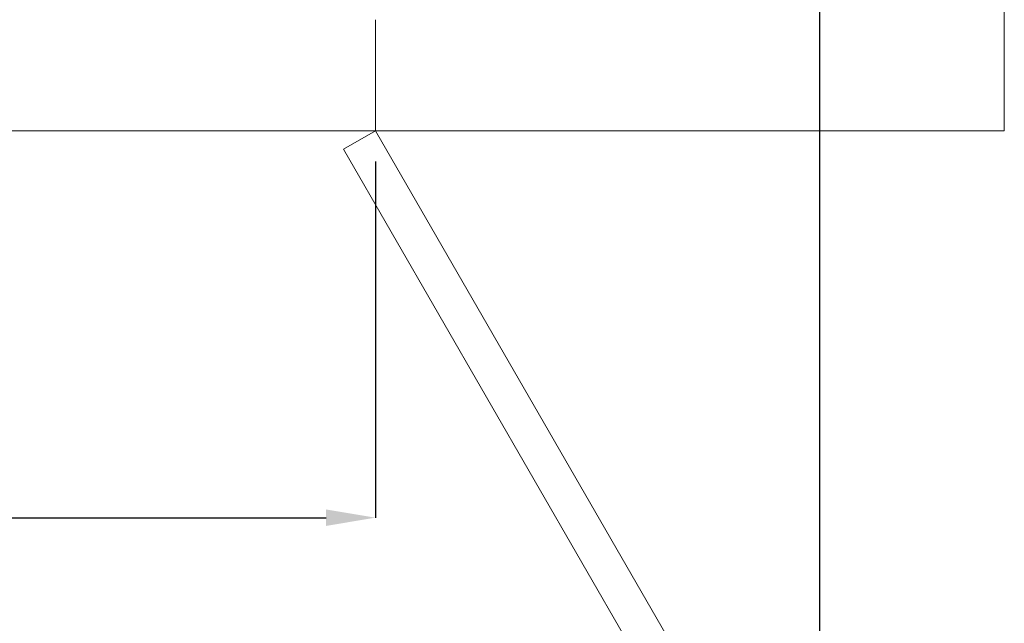
# Model space of a CAD drawing. Units: inches. Extents: x 0.3 to 10.6, y 0.2 to 8.2.
# Drawn here: x 6.1 to 8.1, y 2.9 to 4.1 of the extents above; entities that cross this region are included whole.
import ezdxf

# ---------------------------------------------------------------- set-up
doc = ezdxf.new("R2010")
doc.units = ezdxf.units.IN
doc.header["$MEASUREMENT"] = 0
doc.header["$PDSIZE"] = -1
doc.styles.add('SLDTEXTSTYLE6', font='TXT', dxfattribs={"width": 0.75})
doc.dimstyles.new('SLDDIMSTYLE6', dxfattribs={"dimtxt": 0.104167, "dimasz": 0.1, "dimexe": 0, "dimexo": 0.0625, "dimgap": 0.026042, "dimtad": 1, "dimlfac": 20, "dimrnd": 1e-09, "dimzin": 12, "dimdsep": 46, "dimtxsty": 'SLDTEXTSTYLE6', "dimsah": 1, "dimcen": 0.09, "dimadec": 0, "dimazin": 3, "dimtfac": 1, "dimtofl": 0, "dimtmove": 0, "dimatfit": 3, "dimfxl": 0, "dimfrac": 2, "dimtolj": 1, "dimtzin": 12, "dimarcsym": 0})

# ---------------------------------------------------------------- blocks, each defined once
blk = doc.blocks.new('_D_18')
at = {"color": 0, "lineweight": -2}
for p, q in [((4.986, 3.8386), (4.986, 3.1168)), ((6.786, 3.8386), (6.786, 3.1168)), ((5.086, 3.1168), (6.686, 3.1168))]:
    blk.add_line(p, q, dxfattribs=at)
at = {"color": 0}
for points in [[(5.086, 3.1334), (5.086, 3.1001), (4.986, 3.1168)], [(6.686, 3.1334), (6.686, 3.1001), (6.786, 3.1168)]]:
    blk.add_solid(points, dxfattribs=at)
at = {"layer": 'Defpoints', "color": 0}
for p in [(4.986, 3.9011), (6.786, 3.9011), (6.786, 3.1168)]:
    blk.add_point(p, dxfattribs=at)
at = {"color": 0, "insert": (5.8284, 3.247), "char_height": 0.104167, "attachment_point": 2, "style": 'SLDTEXTSTYLE6'}
blk.add_mtext('\\A1;36 DOOR', dxfattribs=at)
blk = doc.blocks.new('_D_20')
at = {"color": 0, "lineweight": -2}
for p, q in [((7.686, 4.3286), (7.686, 2.606)), ((4.986, 4.1161), (4.986, 2.606)), ((5.086, 2.606), (7.586, 2.606))]:
    blk.add_line(p, q, dxfattribs=at)
at = {"color": 0}
for points in [[(5.086, 2.6227), (5.086, 2.5893), (4.986, 2.606)], [(7.586, 2.6227), (7.586, 2.5893), (7.686, 2.606)]]:
    blk.add_solid(points, dxfattribs=at)
at = {"layer": 'Defpoints', "color": 0}
for p in [(7.686, 4.3911), (4.986, 4.1786), (7.686, 2.606)]:
    blk.add_point(p, dxfattribs=at)
at = {"color": 0, "insert": (6.1109, 2.7362), "char_height": 0.104167, "attachment_point": 2, "style": 'SLDTEXTSTYLE6'}
blk.add_mtext('\\A1;54 INSIDE', dxfattribs=at)

msp = doc.modelspace()

# ---------------------------------------------------------------- linework, layer by layer
at = {"lineweight": 15}
for p, q in [((8.06096, 3.90108), (8.06096, 6.95108)), ((4.61096, 3.90108), (8.06096, 3.90108)), ((6.78596, 3.90108), (6.72101, 3.86358)), ((7.68596, 2.34223), (6.78596, 3.90108)), ((6.72101, 3.86358), (7.62101, 2.30473))]:
    msp.add_line(p, q, dxfattribs=at)
at = {"lineweight": 0}
msp.add_line((6.78596, 3.90108), (6.78596, 4.12608), dxfattribs=at)

# ---------------------------------------------------------------- dimensions: what is measured, and where the dimension line sits
for base, p1, p2, text, picture, middle in [((7.68596, 2.60601), (4.98596, 4.17858), (7.68596, 4.39108), '<> INSIDE', '_D_20', (6.11086, 2.60601)), ((6.78596, 3.11675), (4.98596, 3.90108), (6.78596, 3.90108), '<> DOOR', '_D_18', (5.82836, 3.11675))]:
    dim = msp.add_linear_dim(base=base, p1=p1, p2=p2, angle=0, text=text, dimstyle='SLDDIMSTYLE6')
    dim.commit()
    dim.dimension.update_dxf_attribs({"geometry": picture, "text_midpoint": middle, "dimtype": 160})

doc.saveas('drawing.dxf')
